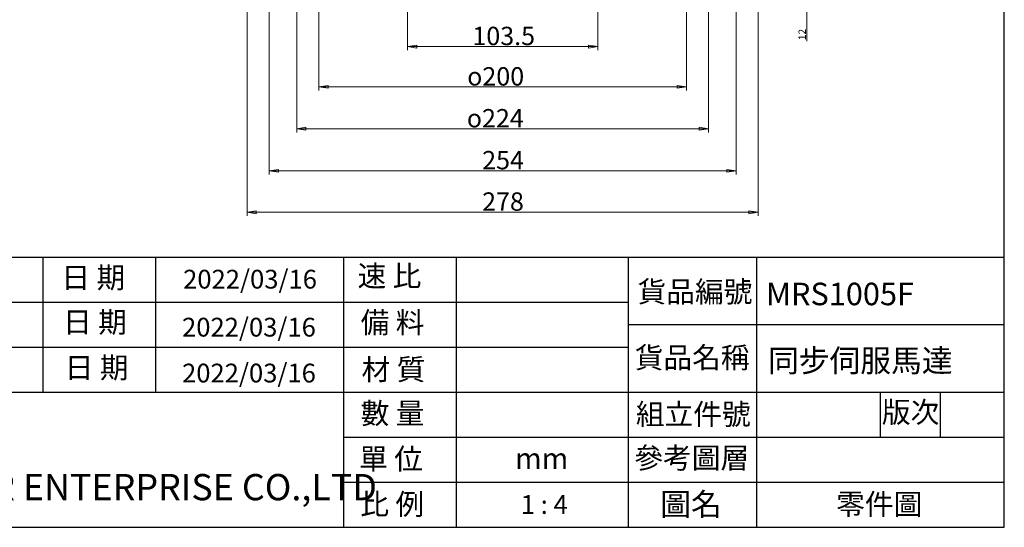
# Model space of a CAD drawing. Units: millimetres. Extents: x 1379 to 2486, y 1112 to 1909.
# Drawn here: x 1950 to 2486, y 1112 to 1388 of the extents above; entities that cross this region are included whole.
import ezdxf
from ezdxf.enums import TextEntityAlignment as Align

# ---------------------------------------------------------------- set-up
doc = ezdxf.new("R2010")
doc.units = ezdxf.units.MM
for name, color, linetype, lineweight in [('HYOUDAI', 7, 'Continuous', 25), ('HYOUDAI8', 7, 'Continuous', 25), ('圖框 (ISO)', 7, 'Continuous', 70), ('標註(ISO)', 7, 'Continuous', 18), ('符號(ISO)', 7, 'Continuous', 18)]:
    doc.layers.add(name, color=color, linetype=linetype, lineweight=lineweight)
doc.styles.add('CHINA', font='arial.ttf')
doc.styles.add('CHINA1', font='arial.ttf')
doc.styles.add('USER1_31', font='kaiu.ttf')
doc.styles.add('文字型式40', font='kaiu.ttf')
doc.styles.add('文字型式82', font='kaiu.ttf')
doc.styles.add('註記文字 (ISO)', font='tahoma.ttf')
doc.dimstyles.new('Standard-1', dxfattribs={"dimscale": 2, "dimtxt": 2, "dimasz": 2.5, "dimexe": 1, "dimexo": 1, "dimgap": 0.3, "dimtad": 1, "dimdec": 3, "dimrnd": 1e-08, "dimdsep": 46, "dimtxsty": 'CHINA', "dimblk": 'Filled-1', "dimcen": 0.09, "dimdle": 10, "dimclrd": 7, "dimclre": 7, "dimclrt": 7, "dimadec": 3, "dimazin": 2, "dimtfac": 0.9, "dimtdec": 4, "dimtmove": 0, "dimatfit": 3, "dimfxl": 0, "dimtolj": 1, "dimlwd": 15, "dimlwe": 15, "dimarcsym": 0})

# ---------------------------------------------------------------- blocks, each defined once
blk = doc.blocks.new('Filled-1')
at = {"color": 0}
for p, q in [((0, 0), (-1, 0.16)), ((-1, 0.16), (-1, -0.16)), ((-1, 0), (0, 0)), ((-1, -0.16), (0, 0))]:
    blk.add_line(p, q, dxfattribs=at)
at = {"color": 0, "flags": 128}
blk.add_lwpolyline([(-1, -0.16), (0, 0), (-1, 0.16), (-1, -0.16)], dxfattribs=at)
at = {"color": 0}
blk.add_solid([(-1, -0.16), (0, 0), (-1, 0.16), (-1, -0.16)], dxfattribs=at)
blk = doc.blocks.new('*D56')
at = {"layer": 'Defpoints', "color": 0, "linetype": 'Continuous'}
for p in [(2101.01, 1452.92), (2325.01, 1452.92), (2101.01, 1328.9)]:
    blk.add_point(p, dxfattribs=at)
at = {"layer": '標註(ISO)', "color": 7, "linetype": 'Continuous', "lineweight": 15}
for p, q in [((2101.01, 1450.92), (2101.01, 1326.9)), ((2325.01, 1450.92), (2325.01, 1326.9)), ((2320.01, 1328.9), (2106.01, 1328.9))]:
    blk.add_line(p, q, dxfattribs=at)
at = {"layer": '標註(ISO)', "color": 7, "linetype": 'Continuous', "lineweight": 15, "xscale": 5, "yscale": 5, "zscale": 5, "rotation": 180}
blk.add_blockref('Filled-1', (2101.01, 1328.9), dxfattribs=at)
at = {"layer": '標註(ISO)', "color": 7, "linetype": 'Continuous', "lineweight": 15, "xscale": 5, "yscale": 5, "zscale": 5}
blk.add_blockref('Filled-1', (2325.01, 1328.9), dxfattribs=at)
at = {"layer": '標註(ISO)', "color": 7, "linetype": 'Continuous', "lineweight": 18, "insert": (2193.55, 1339.61), "char_height": 10, "attachment_point": 1, "style": 'CHINA'}
blk.add_mtext('\\A1;\\fAIGDT|b0|i0;o224', dxfattribs=at)
blk = doc.blocks.new('*D57')
at = {"layer": 'Defpoints', "color": 0, "linetype": 'Continuous'}
for p in [(2113.01, 1455.32), (2313.01, 1455.32), (2313.01, 1351.68)]:
    blk.add_point(p, dxfattribs=at)
at = {"layer": '標註(ISO)', "color": 7, "linetype": 'Continuous', "lineweight": 15}
for p, q in [((2113.01, 1453.32), (2113.01, 1349.68)), ((2313.01, 1453.32), (2313.01, 1349.68)), ((2118.01, 1351.68), (2308.01, 1351.68))]:
    blk.add_line(p, q, dxfattribs=at)
at = {"layer": '標註(ISO)', "color": 7, "linetype": 'Continuous', "lineweight": 15, "xscale": 5, "yscale": 5, "zscale": 5, "rotation": 180}
blk.add_blockref('Filled-1', (2113.01, 1351.68), dxfattribs=at)
at = {"layer": '標註(ISO)', "color": 7, "linetype": 'Continuous', "lineweight": 15, "xscale": 5, "yscale": 5, "zscale": 5}
blk.add_blockref('Filled-1', (2313.01, 1351.68), dxfattribs=at)
at = {"layer": '標註(ISO)', "color": 7, "linetype": 'Continuous', "lineweight": 18, "insert": (2193.74, 1362.39), "char_height": 10, "attachment_point": 1, "style": 'CHINA'}
blk.add_mtext('\\A1;\\fAIGDT|b0|i0;o200', dxfattribs=at)
blk = doc.blocks.new('*D63')
at = {"layer": 'Defpoints', "color": 0, "linetype": 'Continuous'}
for p in [(2086.01, 1396.32), (2340.01, 1396.32), (2340.01, 1305.98)]:
    blk.add_point(p, dxfattribs=at)
at = {"layer": '標註(ISO)', "color": 7, "linetype": 'Continuous', "lineweight": 15}
for p, q in [((2086.01, 1394.32), (2086.01, 1303.98)), ((2340.01, 1394.32), (2340.01, 1303.98)), ((2091.01, 1305.98), (2335.01, 1305.98))]:
    blk.add_line(p, q, dxfattribs=at)
at = {"layer": '標註(ISO)', "color": 7, "linetype": 'Continuous', "lineweight": 15, "xscale": 5, "yscale": 5, "zscale": 5, "rotation": 180}
blk.add_blockref('Filled-1', (2086.01, 1305.98), dxfattribs=at)
at = {"layer": '標註(ISO)', "color": 7, "linetype": 'Continuous', "lineweight": 15, "xscale": 5, "yscale": 5, "zscale": 5}
blk.add_blockref('Filled-1', (2340.01, 1305.98), dxfattribs=at)
at = {"layer": '標註(ISO)', "color": 7, "linetype": 'Continuous', "lineweight": 18, "insert": (2201.89, 1316.79), "char_height": 10, "attachment_point": 1, "style": 'CHINA'}
blk.add_mtext('\\A1;254', dxfattribs=at)
blk = doc.blocks.new('*D64')
at = {"layer": 'Defpoints', "color": 0, "linetype": 'Continuous'}
for p in [(2074.01, 1406.32), (2352.01, 1406.32), (2352.01, 1283.44)]:
    blk.add_point(p, dxfattribs=at)
at = {"layer": '標註(ISO)', "color": 7, "linetype": 'Continuous', "lineweight": 15}
for p, q in [((2074.01, 1404.32), (2074.01, 1281.44)), ((2352.01, 1404.32), (2352.01, 1281.44)), ((2079.01, 1283.44), (2347.01, 1283.44))]:
    blk.add_line(p, q, dxfattribs=at)
at = {"layer": '標註(ISO)', "color": 7, "linetype": 'Continuous', "lineweight": 15, "xscale": 5, "yscale": 5, "zscale": 5, "rotation": 180}
blk.add_blockref('Filled-1', (2074.01, 1283.44), dxfattribs=at)
at = {"layer": '標註(ISO)', "color": 7, "linetype": 'Continuous', "lineweight": 15, "xscale": 5, "yscale": 5, "zscale": 5}
blk.add_blockref('Filled-1', (2352.01, 1283.44), dxfattribs=at)
at = {"layer": '標註(ISO)', "color": 7, "linetype": 'Continuous', "lineweight": 18, "insert": (2201.86, 1294.25), "char_height": 10, "attachment_point": 1, "style": 'CHINA'}
blk.add_mtext('\\A1;278', dxfattribs=at)
blk = doc.blocks.new('*D65')
at = {"layer": 'Defpoints', "color": 0, "linetype": 'Continuous'}
for p in [(2161.26, 1396.22), (2264.76, 1396.26), (2264.76, 1373.57)]:
    blk.add_point(p, dxfattribs=at)
at = {"layer": '標註(ISO)', "color": 7, "linetype": 'Continuous', "lineweight": 15}
for p, q in [((2161.26, 1394.22), (2161.26, 1371.57)), ((2264.76, 1394.26), (2264.76, 1371.57)), ((2166.26, 1373.57), (2259.76, 1373.57))]:
    blk.add_line(p, q, dxfattribs=at)
at = {"layer": '標註(ISO)', "color": 7, "linetype": 'Continuous', "lineweight": 15, "xscale": 5, "yscale": 5, "zscale": 5, "rotation": 180}
blk.add_blockref('Filled-1', (2161.26, 1373.57), dxfattribs=at)
at = {"layer": '標註(ISO)', "color": 7, "linetype": 'Continuous', "lineweight": 15, "xscale": 5, "yscale": 5, "zscale": 5}
blk.add_blockref('Filled-1', (2264.76, 1373.57), dxfattribs=at)
at = {"layer": '標註(ISO)', "color": 7, "linetype": 'Continuous', "lineweight": 18, "insert": (2196.57, 1384.39), "char_height": 10, "attachment_point": 1, "style": 'CHINA'}
blk.add_mtext('\\A1;103.5', dxfattribs=at)
blk = doc.blocks.new('*D66')
at = {"layer": 'Defpoints', "color": 0, "linetype": 'Continuous'}
for p in [(2350.01, 1418.32), (2350.01, 1406.32), (2378.6, 1406.32)]:
    blk.add_point(p, dxfattribs=at)
at = {"layer": '標註(ISO)', "color": 7, "linetype": 'Continuous', "lineweight": 15}
for p, q in [((2378.6, 1423.32), (2378.6, 1428.32)), ((2352.01, 1418.32), (2380.6, 1418.32)), ((2378.6, 1418.32), (2378.6, 1406.32)), ((2352.01, 1406.32), (2380.6, 1406.32)), ((2378.6, 1401.32), (2378.6, 1376.55))]:
    blk.add_line(p, q, dxfattribs=at)
at = {"layer": '標註(ISO)', "color": 7, "linetype": 'Continuous', "lineweight": 15, "xscale": 5, "yscale": 5, "zscale": 5}
for p, rotation in [((2378.6, 1418.32), 270), ((2378.6, 1406.32), 90)]:
    blk.add_blockref('Filled-1', p, dxfattribs=dict(at, rotation=rotation))
at = {"layer": '標註(ISO)', "color": 7, "linetype": 'Continuous', "lineweight": 18, "insert": (2373.99, 1377.15), "char_height": 4, "attachment_point": 1, "rotation": 90, "style": 'CHINA'}
blk.add_mtext('\\A1;12', dxfattribs=at)

msp = doc.modelspace()

# ---------------------------------------------------------------- linework, layer by layer
at = {"layer": 'HYOUDAI', "color": 7, "lineweight": -3}
for p, q in [((1378.58428, 1234.52681), (2281.23079, 1234.52681)), ((2281.23079, 1222.26773), (2485.96266, 1222.26773)), ((1378.58428, 1210.00865), (2281.23079, 1210.00865)), ((2126.3857, 1185.49049), (2485.96266, 1185.49049)), ((2126.3857, 1160.97233), (2485.96266, 1160.97233)), ((2126.3857, 1136.45416), (2485.96266, 1136.45416))]:
    msp.add_line(p, q, dxfattribs=at)
at = {"layer": 'HYOUDAI8', "color": 7, "lineweight": -3}
for p, q in [((2485.96266, 1111.936), (2485.96266, 1908.77445)), ((1378.58428, 1259.04497), (2485.96266, 1259.04497)), ((1962.93129, 1259.04497), (1962.93129, 1185.49049)), ((2024.22669, 1259.04497), (2024.22669, 1185.49049)), ((2126.3857, 1259.04497), (2126.3857, 1185.49049)), ((2187.6811, 1259.04497), (2187.6811, 1111.936)), ((2281.23079, 1259.04497), (2281.23079, 1111.936)), ((2351.1355, 1259.04497), (2351.1355, 1111.936)), ((1799.47689, 1185.49049), (2126.3857, 1185.49049)), ((2126.3857, 1185.49049), (2126.3857, 1111.936)), ((2418.54908, 1160.97233), (2418.54908, 1185.49049)), ((2451.23996, 1160.97233), (2451.23996, 1185.49049)), ((1378.58428, 1111.936), (2485.96266, 1111.936))]:
    msp.add_line(p, q, dxfattribs=at)

# ---------------------------------------------------------------- texts
at = {"layer": 'HYOUDAI', "color": 7, "lineweight": -3, "style": '文字型式82'}
for s, p in [('日 期', (1990.33012, 1242.13656)), ('貨品編號', (2317.64575, 1234.46559)), ('日 期', (1991.24981, 1217.92971)), ('備 料', (2153.11765, 1217.71465)), ('貨品名稱', (2316.12057, 1198.60023)), ('日 期', (1992.08515, 1193.12043)), ('材 質', (2153.64061, 1192.15058)), ('數 量', (2153.11765, 1168.25196)), ('組立件號', (2316.73064, 1167.79934)), ('版次', (2434.97071, 1168.90234)), ('單 位', (2152.26919, 1143.47446)), ('比 例', (2152.98961, 1118.79355))]:
    msp.add_text(s, height=11.441808, dxfattribs=at).set_placement(p, align=Align.CENTER)
at = {"layer": 'HYOUDAI', "color": 7, "lineweight": -3}
for s, height, style, p in [('速 比', 11.441808, '文字型式82', (2134.08865, 1243.02835)), ('參考圖層', 11.441808, '文字型式82', (2284.72365, 1143.96238)), ('REMA POWER ENTERPRISE CO.,LTD', 14.3022602, 'USER1_31', (1823.86633, 1126.66027)), ('圖名', 12.259081, '文字型式40', (2298.77321, 1118.31628))]:
    msp.add_text(s, height=height, dxfattribs=dict(at, style=style)).set_placement(p)
at = {"layer": '圖框 (ISO)', "color": 7, "lineweight": -3, "char_height": 11.4418084, "attachment_point": 5, "style": '註記文字 (ISO)'}
for s, insert, width in [('{\\fISOCP_IV25|b0|i0|c0|p2;mm}', (2234.26456, 1149.4019), 74.4810703), ('{\\fDFKai-SB|b0|i0|c136|p65;零件圖}', (2417.90727, 1124.49784), 136.0205579)]:
    msp.add_mtext(s, dxfattribs=dict(at, insert=insert, width=width))
at = {"layer": '符號(ISO)', "color": 7, "lineweight": -3, "char_height": 10.2159003, "attachment_point": 5, "style": 'CHINA1'}
for s, insert, width in [('{\\Fisocp|c0;20\\Fisocp|c136;22\\Fisocp|c0;/\\Fisocp|c136;03\\Fisocp|c0;/\\Fisocp|c136;16}', (2075.59079, 1246.99467), 101.5629433), ('{\\Fisocp|c0;20\\Fisocp|c136;22\\Fisocp|c0;/\\Fisocp|c136;03\\Fisocp|c0;/\\Fisocp|c136;16}', (2075.00816, 1220.87567), 101.5629433), ('{\\Fisocp|c0;20\\Fisocp|c136;22\\Fisocp|c0;/\\Fisocp|c136;03\\Fisocp|c0;/\\Fisocp|c136;16}', (2075.00816, 1195.90132), 101.5629433), ('{\\Fisocp|c0;1 : \\Fisocp|c136;4}', (2235.65459, 1124.33044), 85.2289268)]:
    msp.add_mtext(s, dxfattribs=dict(at, insert=insert, width=width))
at = {"layer": '符號(ISO)', "color": 7, "char_height": 12.2590804, "width": 289.4495174, "attachment_point": 4, "style": 'CHINA1'}
for s, insert in [('{\\Fisocp|c0;MRS100\\Fisocp|c136;5F}', (2356.30078, 1238.95248)), ('{\\fDFKai-SB|b0|i0|c136|p65;同步伺服馬達}', (2357.44788, 1202.66033))]:
    msp.add_mtext(s, dxfattribs=dict(at, insert=insert))

# ---------------------------------------------------------------- dimensions: what is measured, and where the dimension line sits
at = {"layer": '標註(ISO)', "color": 7, "linetype": 'Continuous', "lineweight": 18}
for base, p1, p2, picture, middle in [((2101.00612, 1328.90055), (2325.00612, 1452.91899), (2101.00612, 1452.91899), '*D56', (2213.00612, 1328.90055)), ((2313.00612, 1351.68292), (2113.00612, 1455.31899), (2313.00612, 1455.31899), '*D57', (2213.00612, 1351.68292))]:
    dim = msp.add_linear_dim(base=base, p1=p1, p2=p2, angle=180, text='\\fAIGDT|b0|i0;o<>', dimstyle='Standard-1', override={"dimtxt": 5, "dimgap": 0.3, "dimdec": 3, "dimtol": 0, "dimlim": 0, "dimtp": 0, "dimtm": 0, "dimtdec": 4, "dimtofl": 0, "dimatfit": 1}, dxfattribs=at)
    dim.commit()
    dim.dimension.update_dxf_attribs({"geometry": picture, "text_midpoint": middle, "dimtype": 160})
for base, p1, p2, angle, override, picture, middle in [((2378.60341, 1406.31899), (2350.00612, 1418.31899), (2350.00612, 1406.31899), 90, {"dimgap": 0.3, "dimdec": 3, "dimtol": 0, "dimlim": 0, "dimtp": 0, "dimtm": 0, "dimtdec": 4, "dimtofl": 1, "dimatfit": 1}, '*D66', (2378.60341, 1379.80658)), ((2352.00612, 1283.44175), (2074.00612, 1406.31899), (2352.00612, 1406.31899), 180, {"dimtxt": 5, "dimgap": 0.3, "dimdec": 3, "dimtol": 0, "dimlim": 0, "dimtp": 0, "dimtm": 0, "dimtdec": 4, "dimtofl": 0, "dimatfit": 1}, '*D64', (2213.00612, 1283.44175)), ((2340.00612, 1305.97789), (2086.00612, 1396.31899), (2340.00612, 1396.31899), 180, {"dimtxt": 5, "dimgap": 0.3, "dimdec": 3, "dimtol": 0, "dimlim": 0, "dimtp": 0, "dimtm": 0, "dimtdec": 4, "dimtofl": 0, "dimatfit": 1}, '*D63', (2213.00612, 1305.97789)), ((2264.75612, 1373.57469), (2161.25612, 1396.21523), (2264.75612, 1396.26355), 180, {"dimtxt": 5, "dimgap": 0.3, "dimdec": 3, "dimtol": 0, "dimlim": 0, "dimtp": 0, "dimtm": 0, "dimtdec": 4, "dimtofl": 0, "dimatfit": 1}, '*D65', (2213.00612, 1373.57469))]:
    dim = msp.add_linear_dim(base=base, p1=p1, p2=p2, angle=angle, dimstyle='Standard-1', override=override, dxfattribs=at)
    dim.commit()
    dim.dimension.update_dxf_attribs({"geometry": picture, "text_midpoint": middle, "dimtype": 160})

doc.saveas('drawing.dxf')
